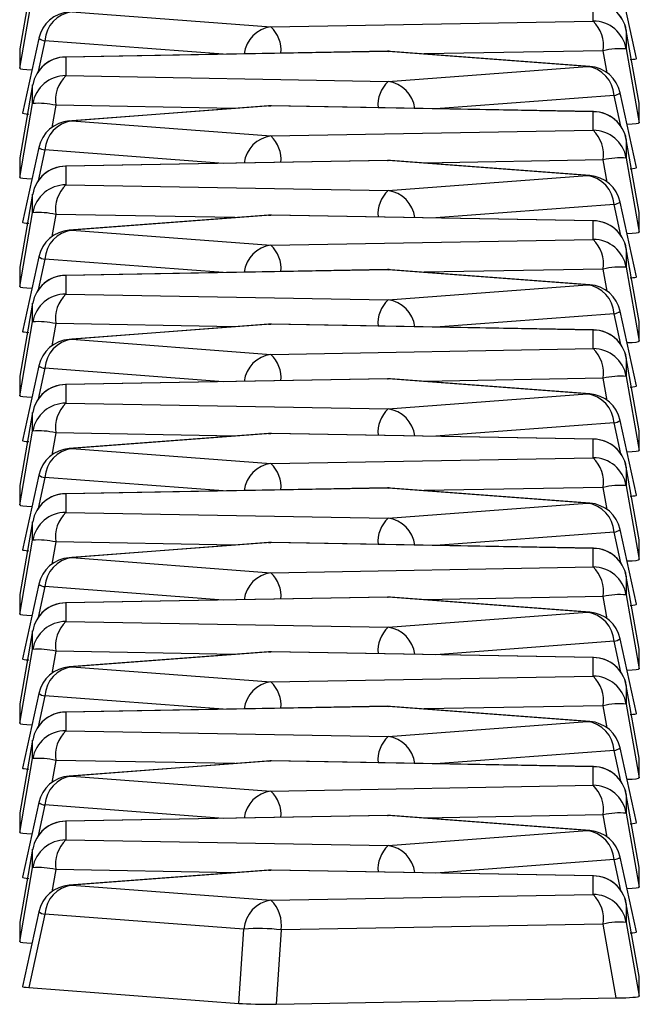
# Model space of a CAD drawing. Units: millimetres. Extents: x 0 to 420, y 0 to 297.
# Drawn here: x 300 to 304, y 238 to 244 of the extents above; entities that cross this region are included whole.
import ezdxf

# ---------------------------------------------------------------- set-up
doc = ezdxf.new("R2010")
doc.units = ezdxf.units.MM

msp = doc.modelspace()

# ---------------------------------------------------------------- linework, layer by layer
at = {"color": 7, "linetype": 'Continuous', "lineweight": 25}
for p, q in [((300.4705, 243.9968), (300.3939, 243.5657)), ((304.0407, 243.5078), (303.9443, 243.9497)), ((300.3939, 243.4497), (300.4705, 243.8868)), ((303.7835, 243.7289), (303.7835, 243.8389)), ((300.7021, 243.7839), (301.8791, 243.6949)), ((301.8791, 243.6949), (303.7835, 243.7289)), ((303.9804, 243.6738), (303.9804, 243.5639)), ((304.0571, 243.2428), (303.9804, 243.6738)), ((300.5067, 243.6268), (300.4102, 243.1849)), ((300.5427, 243.6125), (300.5029, 243.4298)), ((301.5964, 243.5329), (300.5427, 243.6125)), ((300.3939, 243.5657), (300.3939, 243.4497)), ((302.5683, 243.5502), (300.6639, 243.5162)), ((302.5719, 243.5499), (300.6675, 243.516)), ((302.5683, 243.5502), (302.5719, 243.5499)), ((303.7489, 243.461), (302.5719, 243.5499)), ((302.587, 243.5497), (302.5719, 243.5499)), ((303.764, 243.4607), (302.587, 243.5497)), ((303.8443, 243.5536), (302.7851, 243.5347)), ((303.8673, 243.4224), (303.8443, 243.5536)), ((303.9804, 243.5639), (304.0571, 243.1267)), ((300.6639, 243.5162), (300.6675, 243.516)), ((300.6675, 243.516), (300.6675, 243.406)), ((302.5719, 243.372), (303.7489, 243.461)), ((303.7489, 243.461), (303.764, 243.4607)), ((300.4705, 243.3509), (300.3939, 242.9199)), ((300.4705, 243.241), (300.4705, 243.3509)), ((300.6675, 243.406), (302.5719, 243.372)), ((304.0407, 242.862), (303.9443, 243.3039)), ((300.3939, 242.8038), (300.4705, 243.241)), ((303.9082, 243.2896), (302.8546, 243.21)), ((303.9481, 243.1069), (303.9082, 243.2896)), ((304.0571, 243.1267), (304.0571, 243.2428)), ((300.6066, 243.2307), (300.5836, 243.0995)), ((301.6658, 243.2118), (300.6066, 243.2307)), ((301.864, 243.2268), (300.687, 243.1378)), ((301.8791, 243.227), (300.7021, 243.1381)), ((301.864, 243.2268), (301.8791, 243.227)), ((301.8826, 243.2273), (301.8791, 243.227)), ((303.7835, 243.193), (301.8791, 243.227)), ((303.787, 243.1933), (301.8826, 243.2273)), ((303.787, 243.1933), (303.7835, 243.193)), ((303.7835, 243.0831), (303.7835, 243.193)), ((300.687, 243.1378), (300.7021, 243.1381)), ((300.7021, 243.1381), (301.8791, 243.0491)), ((301.8791, 243.0491), (303.7835, 243.0831)), ((303.9804, 243.028), (303.9804, 242.9181)), ((304.0571, 242.597), (303.9804, 243.028)), ((300.5067, 242.981), (300.4102, 242.5391)), ((300.5427, 242.9667), (300.5029, 242.784)), ((301.5964, 242.887), (300.5427, 242.9667)), ((300.3939, 242.9199), (300.3939, 242.8038)), ((302.5683, 242.9044), (300.6639, 242.8704)), ((302.5719, 242.9041), (300.6675, 242.8701)), ((302.5683, 242.9044), (302.5719, 242.9041)), ((303.7489, 242.8151), (302.5719, 242.9041)), ((302.587, 242.9038), (302.5719, 242.9041)), ((303.764, 242.8149), (302.587, 242.9038)), ((303.8443, 242.9078), (302.7851, 242.8889)), ((303.8673, 242.7766), (303.8443, 242.9078)), ((303.9804, 242.9181), (304.0571, 242.4809)), ((300.6639, 242.8704), (300.6675, 242.8701)), ((300.6675, 242.8701), (300.6675, 242.7602)), ((302.5719, 242.7262), (303.7489, 242.8151)), ((303.7489, 242.8151), (303.764, 242.8149)), ((300.6675, 242.7602), (302.5719, 242.7262)), ((300.4705, 242.7051), (300.3939, 242.2741)), ((300.4705, 242.5951), (300.4705, 242.7051)), ((304.0407, 242.2162), (303.9443, 242.6581)), ((300.3939, 242.158), (300.4705, 242.5951)), ((303.9082, 242.6438), (302.8546, 242.5641)), ((303.9481, 242.4611), (303.9082, 242.6438)), ((304.0571, 242.4809), (304.0571, 242.597)), ((300.6066, 242.5849), (300.5836, 242.4537)), ((301.6658, 242.566), (300.6066, 242.5849)), ((301.864, 242.5809), (300.687, 242.492)), ((301.8791, 242.5812), (300.7021, 242.4922)), ((301.864, 242.5809), (301.8791, 242.5812)), ((301.8826, 242.5815), (301.8791, 242.5812)), ((303.7835, 242.5472), (301.8791, 242.5812)), ((303.787, 242.5475), (301.8826, 242.5815)), ((303.787, 242.5475), (303.7835, 242.5472)), ((303.7835, 242.4373), (303.7835, 242.5472)), ((300.687, 242.492), (300.7021, 242.4922)), ((300.7021, 242.4922), (301.8791, 242.4033)), ((301.8791, 242.4033), (303.7835, 242.4373)), ((303.9804, 242.3822), (303.9804, 242.2722)), ((304.0571, 241.9512), (303.9804, 242.3822)), ((300.5067, 242.3352), (300.4102, 241.8933)), ((300.5427, 242.3209), (300.5029, 242.1382)), ((301.5964, 242.2412), (300.5427, 242.3209)), ((300.3939, 242.2741), (300.3939, 242.158)), ((302.5683, 242.2586), (300.6639, 242.2246)), ((302.5719, 242.2583), (300.6675, 242.2243)), ((302.5683, 242.2586), (302.5719, 242.2583)), ((303.7489, 242.1693), (302.5719, 242.2583)), ((302.587, 242.258), (302.5719, 242.2583)), ((303.764, 242.1691), (302.587, 242.258)), ((303.8443, 242.2619), (302.7851, 242.243)), ((303.8673, 242.1308), (303.8443, 242.2619)), ((303.9804, 242.2722), (304.0571, 241.8351)), ((300.6639, 242.2246), (300.6675, 242.2243)), ((300.6675, 242.2243), (300.6675, 242.1143)), ((302.5719, 242.0804), (303.7489, 242.1693)), ((303.7489, 242.1693), (303.764, 242.1691)), ((300.6675, 242.1143), (302.5719, 242.0804)), ((300.4705, 242.0593), (300.3939, 241.6283)), ((300.4705, 241.9493), (300.4705, 242.0593)), ((304.0407, 241.5704), (303.9443, 242.0123)), ((303.9082, 241.9979), (302.8546, 241.9183)), ((303.9481, 241.8153), (303.9082, 241.9979)), ((300.3939, 241.5122), (300.4705, 241.9493)), ((300.6066, 241.939), (300.5836, 241.8079)), ((301.6658, 241.9201), (300.6066, 241.939)), ((301.864, 241.9351), (300.687, 241.8461)), ((301.8791, 241.9354), (300.7021, 241.8464)), ((301.864, 241.9351), (301.8791, 241.9354)), ((301.8826, 241.9356), (301.8791, 241.9354)), ((303.7835, 241.9014), (301.8791, 241.9354)), ((303.787, 241.9017), (301.8826, 241.9356)), ((303.787, 241.9017), (303.7835, 241.9014)), ((303.7835, 241.7914), (303.7835, 241.9014)), ((304.0571, 241.8351), (304.0571, 241.9512)), ((300.687, 241.8461), (300.7021, 241.8464)), ((300.7021, 241.8464), (301.8791, 241.7574)), ((301.8791, 241.7574), (303.7835, 241.7914)), ((303.9804, 241.7364), (303.9804, 241.6264)), ((304.0571, 241.3054), (303.9804, 241.7364)), ((300.5067, 241.6894), (300.4102, 241.2474)), ((300.5427, 241.675), (300.5029, 241.4923)), ((301.5964, 241.5954), (300.5427, 241.675)), ((300.3939, 241.6283), (300.3939, 241.5122)), ((302.5683, 241.6127), (300.6639, 241.5788)), ((302.5719, 241.6125), (300.6675, 241.5785)), ((302.5683, 241.6127), (302.5719, 241.6125)), ((303.7489, 241.5235), (302.5719, 241.6125)), ((302.587, 241.6122), (302.5719, 241.6125)), ((303.764, 241.5232), (302.587, 241.6122)), ((303.8443, 241.6161), (302.7851, 241.5972)), ((303.8673, 241.4849), (303.8443, 241.6161)), ((303.9804, 241.6264), (304.0571, 241.1893)), ((300.6639, 241.5788), (300.6675, 241.5785)), ((300.6675, 241.5785), (300.6675, 241.4685)), ((302.5719, 241.4345), (303.7489, 241.5235)), ((303.7489, 241.5235), (303.764, 241.5232)), ((300.6675, 241.4685), (302.5719, 241.4345)), ((300.4705, 241.4135), (300.3939, 240.9824)), ((300.4705, 241.3035), (300.4705, 241.4135)), ((303.9082, 241.3521), (302.8546, 241.2725)), ((303.9481, 241.1694), (303.9082, 241.3521)), ((304.0407, 240.9245), (303.9443, 241.3665)), ((300.3939, 240.8664), (300.4705, 241.3035)), ((300.6066, 241.2932), (300.5836, 241.162)), ((301.6658, 241.2743), (300.6066, 241.2932)), ((301.864, 241.2893), (300.687, 241.2003)), ((301.8791, 241.2896), (300.7021, 241.2006)), ((301.864, 241.2893), (301.8791, 241.2896)), ((301.8826, 241.2898), (301.8791, 241.2896)), ((303.7835, 241.2556), (301.8791, 241.2896)), ((303.787, 241.2558), (301.8826, 241.2898)), ((303.787, 241.2558), (303.7835, 241.2556)), ((303.7835, 241.1456), (303.7835, 241.2556)), ((304.0571, 241.1893), (304.0571, 241.3054)), ((300.687, 241.2003), (300.7021, 241.2006)), ((300.7021, 241.2006), (301.8791, 241.1116)), ((301.8791, 241.1116), (303.7835, 241.1456)), ((303.9804, 241.0905), (303.9804, 240.9806)), ((304.0571, 240.6595), (303.9804, 241.0905)), ((300.5067, 241.0435), (300.4102, 240.6016)), ((300.5427, 241.0292), (300.5029, 240.8465)), ((301.5964, 240.9496), (300.5427, 241.0292)), ((300.3939, 240.9824), (300.3939, 240.8664)), ((302.5683, 240.9669), (300.6639, 240.9329)), ((302.5719, 240.9666), (300.6675, 240.9327)), ((302.5683, 240.9669), (302.5719, 240.9666)), ((303.7489, 240.8777), (302.5719, 240.9666)), ((302.587, 240.9664), (302.5719, 240.9666)), ((303.764, 240.8774), (302.587, 240.9664)), ((303.8443, 240.9703), (302.7851, 240.9514)), ((303.8673, 240.8391), (303.8443, 240.9703)), ((303.9804, 240.9806), (304.0571, 240.5435)), ((300.6639, 240.9329), (300.6675, 240.9327)), ((300.6675, 240.9327), (300.6675, 240.8227)), ((302.5719, 240.7887), (303.7489, 240.8777)), ((303.7489, 240.8777), (303.764, 240.8774)), ((300.6675, 240.8227), (302.5719, 240.7887)), ((300.4705, 240.7676), (300.3939, 240.3366)), ((300.4705, 240.6577), (300.4705, 240.7676)), ((303.9082, 240.7063), (302.8546, 240.6267)), ((303.9481, 240.5236), (303.9082, 240.7063)), ((304.0407, 240.2787), (303.9443, 240.7206)), ((300.3939, 240.2205), (300.4705, 240.6577)), ((300.6066, 240.6474), (300.5836, 240.5162)), ((301.6658, 240.6285), (300.6066, 240.6474)), ((301.864, 240.6435), (300.687, 240.5545)), ((301.8791, 240.6437), (300.7021, 240.5548)), ((301.864, 240.6435), (301.8791, 240.6437)), ((301.8826, 240.644), (301.8791, 240.6437)), ((303.7835, 240.6097), (301.8791, 240.6437)), ((303.787, 240.61), (301.8826, 240.644)), ((304.0571, 240.5435), (304.0571, 240.6595)), ((303.787, 240.61), (303.7835, 240.6097)), ((303.7835, 240.4998), (303.7835, 240.6097)), ((300.687, 240.5545), (300.7021, 240.5548)), ((300.7021, 240.5548), (301.8791, 240.4658)), ((301.8791, 240.4658), (303.7835, 240.4998)), ((303.9804, 240.4447), (303.9804, 240.3348)), ((304.0571, 240.0137), (303.9804, 240.4447)), ((300.5067, 240.3977), (300.4102, 239.9558)), ((300.5427, 240.3834), (300.5029, 240.2007)), ((301.5964, 240.3037), (300.5427, 240.3834)), ((300.3939, 240.3366), (300.3939, 240.2205)), ((303.8443, 240.3245), (302.7851, 240.3056)), ((303.8673, 240.1933), (303.8443, 240.3245)), ((303.9804, 240.3348), (304.0571, 239.8976)), ((302.5683, 240.3211), (300.6639, 240.2871)), ((300.6639, 240.2871), (300.6675, 240.2868)), ((302.5719, 240.3208), (300.6675, 240.2868)), ((300.6675, 240.2868), (300.6675, 240.1769)), ((302.5683, 240.3211), (302.5719, 240.3208)), ((303.7489, 240.2319), (302.5719, 240.3208)), ((302.587, 240.3205), (302.5719, 240.3208)), ((303.764, 240.2316), (302.587, 240.3205)), ((302.5719, 240.1429), (303.7489, 240.2319)), ((303.7489, 240.2319), (303.764, 240.2316)), ((300.6675, 240.1769), (302.5719, 240.1429)), ((300.4705, 240.1218), (300.3939, 239.6908)), ((300.4705, 240.0118), (300.4705, 240.1218)), ((303.9082, 240.0605), (302.8546, 239.9808)), ((303.9481, 239.8778), (303.9082, 240.0605)), ((304.0407, 239.6329), (303.9443, 240.0748)), ((300.3939, 239.5747), (300.4705, 240.0118)), ((300.6066, 240.0016), (300.5836, 239.8704)), ((301.6658, 239.9827), (300.6066, 240.0016)), ((301.864, 239.9976), (300.687, 239.9087)), ((301.8791, 239.9979), (300.7021, 239.9089)), ((301.864, 239.9976), (301.8791, 239.9979)), ((301.8826, 239.9982), (301.8791, 239.9979)), ((303.7835, 239.9639), (301.8791, 239.9979)), ((303.787, 239.9642), (301.8826, 239.9982)), ((304.0571, 239.8976), (304.0571, 240.0137)), ((303.787, 239.9642), (303.7835, 239.9639)), ((303.7835, 239.854), (303.7835, 239.9639)), ((300.687, 239.9087), (300.7021, 239.9089)), ((300.7021, 239.9089), (301.8791, 239.82)), ((301.8791, 239.82), (303.7835, 239.854)), ((303.9804, 239.7989), (303.9804, 239.6889)), ((304.0571, 239.3679), (303.9804, 239.7989)), ((300.5067, 239.7519), (300.4102, 239.31)), ((300.3939, 239.6908), (300.3939, 239.5747)), ((300.5427, 239.7376), (300.5029, 239.5549)), ((301.5964, 239.6579), (300.5427, 239.7376)), ((303.9804, 239.6889), (304.0571, 239.2518)), ((302.5683, 239.6753), (300.6639, 239.6413)), ((300.6639, 239.6413), (300.6675, 239.641)), ((302.5719, 239.675), (300.6675, 239.641)), ((300.6675, 239.641), (300.6675, 239.531)), ((302.5683, 239.6753), (302.5719, 239.675)), ((303.7489, 239.586), (302.5719, 239.675)), ((302.587, 239.6747), (302.5719, 239.675)), ((303.764, 239.5858), (302.587, 239.6747)), ((303.8443, 239.6786), (302.7851, 239.6597)), ((303.8673, 239.5475), (303.8443, 239.6786)), ((302.5719, 239.4971), (303.7489, 239.586)), ((303.7489, 239.586), (303.764, 239.5858)), ((300.6675, 239.531), (302.5719, 239.4971)), ((300.4705, 239.476), (300.3939, 239.045)), ((300.4705, 239.366), (300.4705, 239.476)), ((303.9082, 239.4146), (302.8546, 239.335)), ((303.9481, 239.232), (303.9082, 239.4146)), ((304.0407, 238.9871), (303.9443, 239.429)), ((300.3939, 238.9289), (300.4705, 239.366)), ((300.6066, 239.3557), (300.5836, 239.2246)), ((301.6658, 239.3368), (300.6066, 239.3557)), ((301.864, 239.3518), (300.687, 239.2628)), ((301.8791, 239.3521), (300.7021, 239.2631)), ((301.864, 239.3518), (301.8791, 239.3521)), ((301.8826, 239.3524), (301.8791, 239.3521)), ((303.7835, 239.3181), (301.8791, 239.3521)), ((303.787, 239.3184), (301.8826, 239.3524)), ((304.0571, 239.2518), (304.0571, 239.3679)), ((303.787, 239.3184), (303.7835, 239.3181)), ((303.7835, 239.2081), (303.7835, 239.3181)), ((300.687, 239.2628), (300.7021, 239.2631)), ((300.7021, 239.2631), (301.8791, 239.1742)), ((301.8791, 239.1742), (303.7835, 239.2081)), ((300.5067, 239.1061), (300.4102, 238.6641)), ((303.9804, 239.1531), (303.9804, 239.0431)), ((304.0571, 238.7221), (303.9804, 239.1531)), ((300.3939, 239.045), (300.3939, 238.9289)), ((300.5427, 239.0917), (300.5029, 238.9091)), ((301.5964, 239.0121), (300.5427, 239.0917)), ((303.9804, 239.0431), (304.0571, 238.606)), ((302.5683, 239.0294), (300.6639, 238.9955)), ((300.6639, 238.9955), (300.6675, 238.9952)), ((302.5719, 239.0292), (300.6675, 238.9952)), ((300.6675, 238.9952), (300.6675, 238.8852)), ((302.5683, 239.0294), (302.5719, 239.0292)), ((303.7489, 238.9402), (302.5719, 239.0292)), ((302.587, 239.0289), (302.5719, 239.0292)), ((303.764, 238.9399), (302.587, 239.0289)), ((303.8443, 239.0328), (302.7851, 239.0139)), ((303.8673, 238.9016), (303.8443, 239.0328)), ((302.5719, 238.8512), (303.7489, 238.9402)), ((303.7489, 238.9402), (303.764, 238.9399)), ((300.6675, 238.8852), (302.5719, 238.8512)), ((300.4705, 238.8302), (300.3939, 238.3992)), ((300.4705, 238.7202), (300.4705, 238.8302)), ((303.9082, 238.7688), (302.8546, 238.6892)), ((303.9481, 238.5861), (303.9082, 238.7688)), ((304.0407, 238.3412), (303.9443, 238.7832)), ((300.3939, 238.2831), (300.4705, 238.7202)), ((300.6066, 238.7099), (300.5836, 238.5787)), ((301.6658, 238.691), (300.6066, 238.7099)), ((301.864, 238.706), (300.687, 238.617)), ((301.8791, 238.7063), (300.7021, 238.6173)), ((301.864, 238.706), (301.8791, 238.7063)), ((301.8826, 238.7065), (301.8791, 238.7063)), ((303.7835, 238.6723), (301.8791, 238.7063)), ((303.787, 238.6725), (301.8826, 238.7065)), ((304.0571, 238.606), (304.0571, 238.7221)), ((303.787, 238.6725), (303.7835, 238.6723)), ((303.7835, 238.5623), (303.7835, 238.6723)), ((300.687, 238.617), (300.7021, 238.6173)), ((300.7021, 238.6173), (301.8791, 238.5283)), ((301.8791, 238.5283), (303.7835, 238.5623)), ((300.5067, 238.4602), (300.4102, 238.0183)), ((303.9804, 238.5073), (303.9804, 238.3973)), ((304.0571, 238.0762), (303.9804, 238.5073)), ((300.5427, 238.4459), (300.448, 238.0118)), ((301.7197, 238.3569), (300.5427, 238.4459)), ((300.3939, 238.3992), (300.3939, 238.2831)), ((301.6904, 237.9179), (301.7197, 238.3569)), ((301.9399, 238.353), (301.9106, 237.914)), ((303.8443, 238.387), (301.9399, 238.353)), ((303.921, 237.9499), (303.8443, 238.387)), ((303.9804, 238.3973), (304.0571, 237.9602)), ((304.0571, 237.9602), (304.0571, 238.0762)), ((300.448, 238.0118), (301.6904, 237.9179)), ((301.9106, 237.914), (303.921, 237.9499))]:
    msp.add_line(p, q, dxfattribs=at)
for centre, radius, start, end in [((303.7836, 243.639), 0.1999, 10.0519, 90.0333), ((303.7835, 243.6392), 0.2, 10.08442, 88.97774), ((300.7021, 243.5842), 0.2, 94.32258, 167.68653), ((300.7272, 243.6008), 0.1848, 97.8095, 176.35812), ((303.6398, 243.5808), 0.2063, 352.4196, 45.87294), ((303.7836, 243.529), 0.1999, 10.0519, 90.0333), ((301.9033, 243.5136), 0.183, 97.62021, 173.24617), ((301.746, 243.5548), 0.1932, 355.29999, 46.47841), ((300.5484, 243.6794), 0.0671, 231.52492, 265.11619), ((302.5719, 243.3502), 0.2, 85.67742, 91.02226), ((303.9447, 243.1309), 0.4345, 85.28591, 103.35926), ((300.6674, 243.316), 0.1999, 89.9667, 169.9481), ((300.6675, 243.3163), 0.2, 91.02226, 169.91558), ((303.7238, 243.2779), 0.1848, 3.64188, 82.1905), ((303.7489, 243.2613), 0.2, 12.31347, 85.67742), ((300.6674, 243.2061), 0.1999, 89.9667, 169.9481), ((300.8111, 243.2579), 0.2063, 134.12706, 187.5804), ((302.705, 243.2319), 0.1932, 133.52159, 184.70001), ((302.5476, 243.1907), 0.183, 6.75383, 82.37979), ((303.8967, 243.3712), 0.0824, 278.06841, 305.29049), ((300.5062, 242.808), 0.4345, 76.64074, 94.71409), ((301.8791, 243.0273), 0.2, 88.97774, 94.32258), ((303.7836, 242.9931), 0.1999, 10.0519, 90.0333), ((303.7835, 242.9933), 0.2, 10.08442, 88.97774), ((300.7021, 242.9384), 0.2, 94.32258, 167.68653), ((300.7272, 242.9549), 0.1848, 97.8095, 176.35812), ((303.6398, 242.935), 0.2063, 352.4196, 45.87294), ((303.7836, 242.8832), 0.1999, 10.0519, 90.0333), ((301.9033, 242.8678), 0.183, 97.62021, 173.24617), ((301.746, 242.909), 0.1932, 355.29999, 46.47841), ((300.5484, 243.0336), 0.0671, 231.52492, 265.11619), ((302.5719, 242.7044), 0.2, 85.67742, 91.02226), ((303.9447, 242.485), 0.4345, 85.28591, 103.35926), ((300.6674, 242.6702), 0.1999, 89.9667, 169.9481), ((300.6675, 242.6704), 0.2, 91.02226, 169.91558), ((303.7238, 242.632), 0.1848, 3.64188, 82.1905), ((303.7489, 242.6154), 0.2, 12.31347, 85.67742), ((300.6674, 242.5602), 0.1999, 89.9667, 169.9481), ((300.8111, 242.6121), 0.2063, 134.12706, 187.5804), ((302.705, 242.5861), 0.1932, 133.52159, 184.70001), ((302.5476, 242.5448), 0.183, 6.75383, 82.37979), ((303.8967, 242.7254), 0.0824, 278.06841, 305.29049), ((300.5062, 242.1621), 0.4345, 76.64074, 94.71409), ((301.8791, 242.3815), 0.2, 88.97774, 94.32258), ((303.7836, 242.3473), 0.1999, 10.0519, 90.0333), ((303.7835, 242.3475), 0.2, 10.08442, 88.97774), ((300.7021, 242.2925), 0.2, 94.32258, 167.68653), ((300.7272, 242.3091), 0.1848, 97.8095, 176.35812), ((303.6398, 242.2892), 0.2063, 352.4196, 45.87294), ((303.7836, 242.2373), 0.1999, 10.0519, 90.0333), ((301.9033, 242.2219), 0.183, 97.62021, 173.24617), ((301.746, 242.2632), 0.1932, 355.29999, 46.47841), ((300.5484, 242.3877), 0.0671, 231.52492, 265.11619), ((302.5719, 242.0586), 0.2, 85.67742, 91.02226), ((303.9447, 241.8392), 0.4345, 85.28591, 103.35926), ((300.6674, 242.0244), 0.1999, 89.9667, 169.9481), ((300.6675, 242.0246), 0.2, 91.02226, 169.91558), ((303.7238, 241.9862), 0.1848, 3.64188, 82.1905), ((303.7489, 241.9696), 0.2, 12.31347, 85.67742), ((300.6674, 241.9144), 0.1999, 89.9667, 169.9481), ((300.8111, 241.9662), 0.2063, 134.12706, 187.5804), ((302.705, 241.9402), 0.1932, 133.52159, 184.70001), ((302.5476, 241.899), 0.183, 6.75383, 82.37979), ((303.8967, 242.0796), 0.0824, 278.06841, 305.29049), ((300.5062, 241.5163), 0.4345, 76.64074, 94.71409), ((301.8791, 241.7357), 0.2, 88.97774, 94.32258), ((303.7836, 241.7015), 0.1999, 10.0519, 90.0333), ((303.7835, 241.7017), 0.2, 10.08442, 88.97774), ((300.7021, 241.6467), 0.2, 94.32258, 167.68653), ((300.7272, 241.6633), 0.1848, 97.8095, 176.35812), ((303.6398, 241.6433), 0.2063, 352.4196, 45.87294), ((303.7836, 241.5915), 0.1999, 10.0519, 90.0333), ((301.9033, 241.5761), 0.183, 97.62021, 173.24617), ((301.746, 241.6173), 0.1932, 355.29999, 46.47841), ((300.5484, 241.7419), 0.0671, 231.52492, 265.11619), ((302.5719, 241.4128), 0.2, 85.67742, 91.02226), ((303.9447, 241.1934), 0.4345, 85.28591, 103.35926), ((300.6674, 241.3786), 0.1999, 89.9667, 169.9481), ((300.6675, 241.3788), 0.2, 91.02226, 169.91558), ((303.7238, 241.3404), 0.1848, 3.64188, 82.1905), ((303.7489, 241.3238), 0.2, 12.31347, 85.67742), ((300.6674, 241.2686), 0.1999, 89.9667, 169.9481), ((300.8111, 241.3204), 0.2063, 134.12706, 187.5804), ((302.705, 241.2944), 0.1932, 133.52159, 184.70001), ((302.5476, 241.2532), 0.183, 6.75383, 82.37979), ((303.8967, 241.4337), 0.0824, 278.06841, 305.29049), ((300.5062, 240.8705), 0.4345, 76.64074, 94.71409), ((301.8791, 241.0899), 0.2, 88.97774, 94.32258), ((303.7836, 241.0557), 0.1999, 10.0519, 90.0333), ((303.7835, 241.0559), 0.2, 10.08442, 88.97774), ((300.7021, 241.0009), 0.2, 94.32258, 167.68653), ((300.7272, 241.0175), 0.1848, 97.8095, 176.35812), ((303.6398, 240.9975), 0.2063, 352.4196, 45.87294), ((303.7836, 240.9457), 0.1999, 10.0519, 90.0333), ((301.9033, 240.9303), 0.183, 97.62021, 173.24617), ((301.746, 240.9715), 0.1932, 355.29999, 46.47841), ((300.5484, 241.0961), 0.0671, 231.52492, 265.11619), ((302.5719, 240.7669), 0.2, 85.67742, 91.02226), ((303.9447, 240.5476), 0.4345, 85.28591, 103.35926), ((300.6674, 240.7327), 0.1999, 89.9667, 169.9481), ((300.6675, 240.733), 0.2, 91.02226, 169.91558), ((303.7238, 240.6946), 0.1848, 3.64188, 82.1905), ((303.7489, 240.678), 0.2, 12.31347, 85.67742), ((300.6674, 240.6228), 0.1999, 89.9667, 169.9481), ((300.8111, 240.6746), 0.2063, 134.12706, 187.5804), ((302.705, 240.6486), 0.1932, 133.52159, 184.70001), ((302.5476, 240.6074), 0.183, 6.75383, 82.37979), ((303.8967, 240.7879), 0.0824, 278.06841, 305.29049), ((300.5062, 240.2247), 0.4345, 76.64074, 94.71409), ((301.8791, 240.444), 0.2, 88.97774, 94.32258), ((303.7836, 240.4098), 0.1999, 10.0519, 90.0333), ((303.7835, 240.41), 0.2, 10.08442, 88.97774), ((300.7021, 240.3551), 0.2, 94.32258, 167.68653), ((300.7272, 240.3716), 0.1848, 97.8095, 176.35812), ((303.6398, 240.3517), 0.2063, 352.4196, 45.87294), ((303.7836, 240.2999), 0.1999, 10.0519, 90.0333), ((301.9033, 240.2845), 0.183, 97.62021, 173.24617), ((301.746, 240.3257), 0.1932, 355.29999, 46.47841), ((300.5484, 240.4503), 0.0671, 231.52492, 265.11619), ((303.9447, 239.9017), 0.4345, 85.28591, 103.35926), ((300.6674, 240.0869), 0.1999, 89.9667, 169.9481), ((300.6675, 240.0871), 0.2, 91.02226, 169.91558), ((302.5719, 240.1211), 0.2, 85.67742, 91.02226), ((303.7238, 240.0487), 0.1848, 3.64188, 82.1905), ((303.7489, 240.0322), 0.2, 12.31347, 85.67742), ((300.6674, 239.977), 0.1999, 89.9667, 169.9481), ((300.8111, 240.0288), 0.2063, 134.12706, 187.5804), ((302.705, 240.0028), 0.1932, 133.52159, 184.70001), ((302.5476, 239.9616), 0.183, 6.75383, 82.37979), ((303.8967, 240.1421), 0.0824, 278.06841, 305.29049), ((300.5062, 239.5788), 0.4345, 76.64074, 94.71409), ((301.8791, 239.7982), 0.2, 88.97774, 94.32258), ((303.7836, 239.764), 0.1999, 10.0519, 90.0333), ((303.7835, 239.7642), 0.2, 10.08442, 88.97774), ((300.7021, 239.7092), 0.2, 94.32258, 167.68653), ((300.7272, 239.7258), 0.1848, 97.8095, 176.35812), ((301.9033, 239.6386), 0.183, 97.62021, 173.24617), ((301.746, 239.6799), 0.1932, 355.29999, 46.47841), ((303.6398, 239.7059), 0.2063, 352.4196, 45.87294), ((303.7836, 239.654), 0.1999, 10.0519, 90.0333), ((300.5484, 239.8045), 0.0671, 231.52492, 265.11619), ((303.9447, 239.2559), 0.4345, 85.28591, 103.35926), ((300.6674, 239.4411), 0.1999, 89.9667, 169.9481), ((300.6675, 239.4413), 0.2, 91.02226, 169.91558), ((302.5719, 239.4753), 0.2, 85.67742, 91.02226), ((303.7238, 239.4029), 0.1848, 3.64188, 82.1905), ((303.7489, 239.3863), 0.2, 12.31347, 85.67742), ((300.6674, 239.3311), 0.1999, 89.9667, 169.9481), ((300.8111, 239.383), 0.2063, 134.12706, 187.5804), ((302.705, 239.3569), 0.1932, 133.52159, 184.70001), ((302.5476, 239.3157), 0.183, 6.75383, 82.37979), ((303.8967, 239.4963), 0.0824, 278.06841, 305.29049), ((300.5062, 238.933), 0.4345, 76.64074, 94.71409), ((301.8791, 239.1524), 0.2, 88.97774, 94.32258), ((303.7836, 239.1182), 0.1999, 10.0519, 90.0333), ((303.7835, 239.1184), 0.2, 10.08442, 88.97774), ((300.7021, 239.0634), 0.2, 94.32258, 167.68653), ((300.7272, 239.08), 0.1848, 97.8095, 176.35812), ((301.9033, 238.9928), 0.183, 97.62021, 173.24617), ((301.746, 239.034), 0.1932, 355.29999, 46.47841), ((303.6398, 239.06), 0.2063, 352.4196, 45.87294), ((303.7836, 239.0082), 0.1999, 10.0519, 90.0333), ((300.5484, 239.1586), 0.0671, 231.52492, 265.11619), ((303.9447, 238.6101), 0.4345, 85.28591, 103.35926), ((300.6674, 238.7953), 0.1999, 89.9667, 169.9481), ((300.6675, 238.7955), 0.2, 91.02226, 169.91558), ((302.5719, 238.8295), 0.2, 85.67742, 91.02226), ((303.7238, 238.7571), 0.1848, 3.64188, 82.1905), ((303.7489, 238.7405), 0.2, 12.31347, 85.67742), ((300.6674, 238.6853), 0.1999, 89.9667, 169.9481), ((300.8111, 238.7371), 0.2063, 134.12706, 187.5804), ((302.705, 238.7111), 0.1932, 133.52159, 184.70001), ((302.5476, 238.6699), 0.183, 6.75383, 82.37979), ((303.8967, 238.8504), 0.0824, 278.06841, 305.29049), ((300.5062, 238.2872), 0.4345, 76.64074, 94.71409), ((301.8791, 238.5066), 0.2, 88.97774, 94.32258), ((303.7836, 238.4724), 0.1999, 10.0519, 90.0333), ((303.7835, 238.4726), 0.2, 10.08442, 88.97774), ((300.7021, 238.4176), 0.2, 94.32258, 167.68653), ((300.7272, 238.4342), 0.1848, 97.8095, 176.35812), ((301.9042, 238.3452), 0.1848, 97.8095, 176.35812), ((301.7354, 238.3802), 0.2063, 352.4196, 45.87294), ((303.6398, 238.4142), 0.2063, 352.4196, 45.87294), ((303.7836, 238.3624), 0.1999, 10.0519, 90.0333), ((300.5484, 238.5128), 0.0671, 231.52492, 265.11619), ((301.8116, 237.3332), 1.0278, 82.82735, 95.12814), ((303.9447, 237.9643), 0.4345, 85.28591, 103.35926)]:
    msp.add_arc(centre, radius, start, end, dxfattribs=at)
for centre, major_axis, ratio, start_param, end_param in [((303.8361, 243.5077), (0.2047, 0), 0.053657, 5.665861, 6.294897), ((300.597, 243.4499), (0.2031, 0.0002), 0.054511, 3.141527, 4.012648), ((300.6149, 243.1848), (0.2047, 0), 0.053657, 3.129881, 3.758917), ((303.854, 243.127), (0.2031, -0.0002), 0.054511, 5.41213, 6.283251), ((303.8361, 242.8619), (0.2047, 0), 0.053657, 5.665861, 6.294897), ((300.597, 242.8041), (0.2031, 0.0002), 0.054511, 3.141527, 4.012648), ((300.6149, 242.539), (0.2047, 0), 0.053657, 3.129881, 3.758917), ((303.854, 242.4812), (0.2031, -0.0002), 0.054511, 5.41213, 6.283251), ((303.8361, 242.2161), (0.2047, 0), 0.053657, 5.665861, 6.294897), ((300.597, 242.1583), (0.2031, 0.0002), 0.054511, 3.141527, 4.012648), ((300.6149, 241.8931), (0.2047, 0), 0.053657, 3.129881, 3.758917), ((303.854, 241.8353), (0.2031, -0.0002), 0.054511, 5.41213, 6.283251), ((303.8361, 241.5702), (0.2047, 0), 0.053657, 5.665861, 6.294897), ((300.597, 241.5124), (0.2031, 0.0002), 0.054511, 3.141527, 4.012648), ((300.6149, 241.2473), (0.2047, 0), 0.053657, 3.129881, 3.758917), ((303.854, 241.1895), (0.2031, -0.0002), 0.054511, 5.41213, 6.283251), ((303.8361, 240.9244), (0.2047, 0), 0.053657, 5.665861, 6.294897), ((300.597, 240.8666), (0.2031, 0.0002), 0.054511, 3.141527, 4.012648), ((300.6149, 240.6015), (0.2047, 0), 0.053657, 3.129881, 3.758917), ((303.854, 240.5437), (0.2031, -0.0002), 0.054511, 5.41213, 6.283251), ((303.8361, 240.2786), (0.2047, 0), 0.053657, 5.665861, 6.294897), ((300.597, 240.2208), (0.2031, 0.0002), 0.054511, 3.141527, 4.012648), ((300.6149, 239.9557), (0.2047, 0), 0.053657, 3.129881, 3.758917), ((303.854, 239.8979), (0.2031, -0.0002), 0.054511, 5.41213, 6.283251), ((303.8361, 239.6328), (0.2047, 0), 0.053657, 5.665861, 6.294897), ((300.597, 239.575), (0.2031, 0.0002), 0.054511, 3.141527, 4.012648), ((300.6149, 239.3098), (0.2047, 0), 0.053657, 3.129881, 3.758917), ((303.854, 239.252), (0.2031, -0.0002), 0.054511, 5.41213, 6.283251), ((303.8361, 238.9869), (0.2047, 0), 0.053657, 5.665861, 6.294897), ((300.597, 238.9291), (0.2031, 0.0002), 0.054511, 3.141527, 4.012648), ((300.6149, 238.664), (0.2047, 0), 0.053657, 3.129881, 3.758917), ((303.854, 238.6062), (0.2031, -0.0002), 0.054511, 5.41213, 6.283251), ((303.8361, 238.3411), (0.2047, 0), 0.053657, 5.665861, 6.294897), ((300.597, 238.2833), (0.2031, 0.0002), 0.054511, 3.141527, 4.012648), ((300.6149, 238.0182), (0.2047, 0), 0.053657, 3.129881, 3.758917), ((303.854, 237.9604), (0.2031, -0.0002), 0.054511, 5.048602, 6.283251), ((301.8521, 237.9247), (0.2005, 0.0002), 0.055952, 3.773979, 5.008627)]:
    msp.add_ellipse(centre, major_axis=major_axis, ratio=ratio, start_param=start_param, end_param=end_param, dxfattribs=at)

doc.saveas('drawing.dxf')
